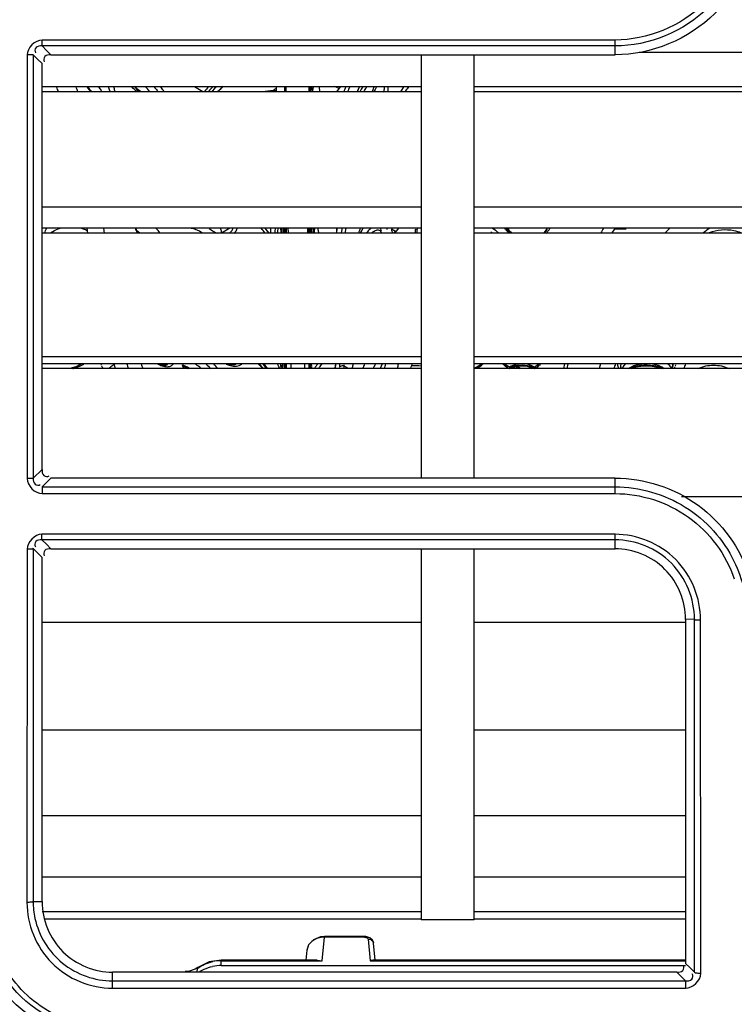
# Model space of a CAD drawing. Extents: x 306 to 595, y 343 to 499.
# Drawn here: x 470 to 473, y 463 to 468 of the extents above; entities that cross this region are included whole.
import ezdxf

# ---------------------------------------------------------------- set-up
doc = ezdxf.new("R2010")
doc.units = 0
doc.header["$MEASUREMENT"] = 0
doc.layers.get('0').update_dxf_attribs({"lineweight": 0})

msp = doc.modelspace()

# ---------------------------------------------------------------- linework, layer by layer
at = {"color": 18, "lineweight": 25, "true_color": 0x000000}
for p, q in [((470.0173, 467.6665), (470.0173, 467.6928)), ((472.5798, 467.6928), (470.0173, 467.6928)), ((472.5798, 467.627), (472.5798, 467.6928)), ((470.037, 467.6468), (470.0173, 467.6665)), ((472.5798, 467.6665), (470.0173, 467.6665)), ((470.0566, 467.627), (470.037, 467.6468)), ((475.497, 467.6376), (472.687, 467.6376)), ((469.9508, 467.626), (469.9507, 465.7328)), ((469.9979, 467.6075), (469.9783, 467.6272)), ((470.0175, 467.5878), (469.9979, 467.6075)), ((470.0566, 467.627), (472.5798, 467.627)), ((471.7126, 467.627), (471.7126, 465.7349)), ((471.9491, 465.7349), (471.9491, 467.627)), ((470.0175, 465.7741), (470.0175, 467.5878)), ((471.7126, 467.4836), (470.0175, 467.4836)), ((471.7126, 467.4613), (470.0175, 467.4613)), ((470.7359, 467.4616), (470.6989, 467.4839)), ((470.7359, 467.4613), (470.6989, 467.4836)), ((471.0647, 467.4837), (471.0636, 467.4613)), ((471.1076, 467.4836), (471.1073, 467.4613)), ((471.1094, 467.4613), (471.1094, 467.4836)), ((471.212, 467.4613), (471.212, 467.4836)), ((471.2138, 467.4613), (471.2135, 467.4836)), ((471.2228, 467.4828), (471.223, 467.4809)), ((471.2231, 467.4799), (471.2233, 467.4777)), ((471.2235, 467.4766), (471.2239, 467.474)), ((471.2567, 467.4837), (471.2578, 467.4613)), ((471.3505, 467.4836), (471.3339, 467.4613)), ((471.3453, 467.4767), (471.3418, 467.4781)), ((471.6325, 467.4836), (471.6314, 467.4807)), ((471.6433, 467.4664), (471.6412, 467.4632)), ((475.497, 467.4836), (471.9491, 467.4836)), ((475.497, 467.4613), (471.9491, 467.4613)), ((471.7126, 466.9466), (470.0175, 466.9466)), ((475.497, 466.9466), (471.9491, 466.9466)), ((471.7126, 466.852), (470.0175, 466.852)), ((470.2225, 466.8302), (470.2197, 466.852)), ((470.2963, 466.8303), (470.2935, 466.8521)), ((470.2965, 466.8302), (470.2936, 466.852)), ((470.8574, 466.852), (470.8201, 466.8302)), ((471.0396, 466.852), (471.0389, 466.8302)), ((471.0856, 466.852), (471.0861, 466.8302)), ((471.106, 466.8479), (471.106, 466.8522)), ((471.106, 466.852), (471.106, 466.8302)), ((471.106, 466.8432), (471.106, 466.8479)), ((471.1086, 466.852), (471.1087, 466.8343)), ((471.1086, 466.8478), (471.1086, 466.8509)), ((471.1094, 466.8529), (471.1094, 466.8308)), ((471.1094, 466.852), (471.1094, 466.8302)), ((471.1167, 466.8529), (471.1174, 466.831)), ((471.2047, 466.8529), (471.204, 466.8311)), ((471.212, 466.8308), (471.212, 466.8529)), ((471.212, 466.8302), (471.212, 466.852)), ((471.2128, 466.8402), (471.2129, 466.8439)), ((471.2152, 466.8302), (471.2153, 466.852)), ((471.2153, 466.85), (471.2152, 466.8492)), ((471.2152, 466.8492), (471.2152, 466.8385)), ((471.2153, 466.8523), (471.2153, 466.85)), ((471.2217, 466.8518), (471.2219, 466.8445)), ((471.2224, 466.8302), (471.2218, 466.852)), ((471.5339, 466.8434), (471.5324, 466.8494)), ((471.5595, 466.8517), (471.5591, 466.8462)), ((471.5986, 466.8373), (471.5799, 466.8482)), ((475.497, 466.852), (471.9491, 466.852)), ((472.086, 466.8517), (472.0889, 466.8477)), ((472.1018, 466.8441), (472.1066, 466.8498)), ((472.578, 466.8487), (472.6297, 466.8489)), ((472.578, 466.8487), (472.6297, 466.8488)), ((471.7126, 466.8302), (470.0175, 466.8302)), ((470.4529, 466.8305), (470.4468, 466.8355)), ((471.0283, 466.836), (471.0268, 466.8376)), ((471.0334, 466.8304), (471.03, 466.8342)), ((471.106, 466.8347), (471.106, 466.8432)), ((471.106, 466.8306), (471.106, 466.8347)), ((471.2127, 466.8302), (471.2128, 466.8402)), ((471.2152, 466.8385), (471.2152, 466.8302)), ((471.222, 466.8409), (471.2222, 466.8369)), ((471.2222, 466.8369), (471.2223, 466.8322)), ((471.5288, 466.842), (471.529, 466.8418)), ((471.5346, 466.8384), (471.5342, 466.8417)), ((471.5351, 466.83), (471.5349, 466.8356)), ((471.5933, 466.8294), (471.5979, 466.8337)), ((475.497, 466.8302), (471.9491, 466.8302)), ((472.0289, 466.8306), (472.0238, 466.8348)), ((472.1046, 466.8322), (472.1066, 466.8306)), ((472.2606, 466.8307), (472.2598, 466.8302)), ((472.2705, 466.8299), (472.274, 466.8329)), ((471.7126, 466.2775), (470.0175, 466.2775)), ((475.497, 466.2775), (471.9491, 466.2775)), ((471.7126, 466.2453), (470.0175, 466.2453)), ((470.1819, 466.2453), (470.1886, 466.2419)), ((470.1949, 466.2449), (470.1945, 466.2452)), ((470.2797, 466.2452), (470.2814, 466.2401)), ((470.5538, 466.2453), (470.5501, 466.2425)), ((470.5618, 466.24), (470.5627, 466.2431)), ((470.5659, 466.2342), (470.5707, 466.2335)), ((470.6438, 466.2455), (470.6443, 466.243)), ((470.8527, 466.2453), (470.8518, 466.2446)), ((470.8681, 466.2419), (470.8688, 466.2438)), ((470.8723, 466.2357), (470.8752, 466.2354)), ((471.0005, 466.229), (471.0037, 466.2258)), ((471.0731, 466.2401), (471.0713, 466.2436)), ((471.1036, 466.2453), (471.1037, 466.2247)), ((471.1046, 466.2447), (471.1048, 466.2374)), ((471.1067, 466.2399), (471.1066, 466.2337)), ((471.1068, 466.2453), (471.1067, 466.2399)), ((471.1077, 466.2452), (471.1077, 466.2245)), ((471.1093, 466.2453), (471.1093, 466.2247)), ((471.1094, 466.2454), (471.1094, 466.2249)), ((471.1304, 466.2454), (471.1306, 466.2251)), ((471.191, 466.2454), (471.1908, 466.2251)), ((471.212, 466.2249), (471.212, 466.2454)), ((471.2121, 466.2247), (471.2121, 466.2453)), ((471.2136, 466.2245), (471.2136, 466.2452)), ((471.2146, 466.2247), (471.2143, 466.2453)), ((471.2145, 466.242), (471.2166, 466.2382)), ((471.2166, 466.2361), (471.2167, 466.2419)), ((471.2176, 466.2344), (471.2175, 466.2283)), ((471.2177, 466.2461), (471.2176, 466.2395)), ((471.2176, 466.2362), (471.2176, 466.2344)), ((471.2231, 466.2365), (471.2229, 466.243)), ((471.2231, 466.2351), (471.2231, 466.2365)), ((471.2234, 466.2253), (471.2232, 466.2318)), ((471.3278, 466.2306), (471.3244, 466.2271)), ((471.3682, 466.2357), (471.368, 466.2417)), ((471.387, 466.2247), (471.3682, 466.2357)), ((471.6703, 466.2379), (471.6718, 466.2437)), ((475.497, 466.2453), (471.9491, 466.2453)), ((471.9621, 466.2311), (471.9491, 466.2264)), ((471.9834, 466.2451), (471.9621, 466.2311)), ((471.9835, 466.2453), (471.9834, 466.2451)), ((472.0784, 466.2451), (472.0809, 466.2425)), ((472.0822, 466.2412), (472.0833, 466.2403)), ((472.0863, 466.2451), (472.0906, 466.2383)), ((472.0972, 466.2367), (472.0893, 466.2453)), ((472.1147, 466.2265), (472.0972, 466.2367)), ((472.1177, 466.229), (472.1188, 466.2262)), ((472.135, 466.234), (472.1501, 466.2247)), ((472.2027, 466.2253), (472.1959, 466.2312)), ((472.2201, 466.2244), (472.2272, 466.2298)), ((472.2364, 466.2453), (472.227, 466.2354)), ((472.2354, 466.2341), (472.2395, 466.2372)), ((472.2361, 466.2446), (472.2357, 466.2452)), ((472.2414, 466.239), (472.2416, 466.2392)), ((472.2418, 466.2393), (472.2456, 466.2431)), ((472.3511, 466.2247), (472.355, 466.2453)), ((472.3513, 466.2247), (472.3552, 466.2453)), ((472.3661, 466.2247), (472.3699, 466.2453)), ((472.3662, 466.2247), (472.37, 466.2453)), ((472.514, 466.2453), (472.5084, 466.2247)), ((472.5145, 466.2453), (472.509, 466.2247)), ((472.6053, 466.2453), (472.6051, 466.242)), ((472.6052, 466.2376), (472.6051, 466.2403)), ((472.6051, 466.2391), (472.6051, 466.2403)), ((472.6052, 466.2376), (472.6051, 466.2391)), ((472.6052, 466.2375), (472.6052, 466.2376)), ((472.6091, 466.2247), (472.6052, 466.2375)), ((472.6144, 466.2306), (472.6125, 466.2272)), ((472.8272, 466.2326), (472.83, 466.228)), ((472.8378, 466.2408), (472.833, 466.2247)), ((472.8378, 466.2408), (472.8379, 466.2435)), ((472.8379, 466.2424), (472.8378, 466.2408)), ((472.8378, 466.2408), (472.8378, 466.2408)), ((472.8379, 466.2435), (472.8379, 466.2424)), ((472.844, 466.2246), (472.8478, 466.2313)), ((472.8493, 466.2349), (472.8519, 466.2417)), ((471.7126, 466.2247), (470.0175, 466.2247)), ((475.497, 466.2247), (471.9491, 466.2247)), ((472.1205, 466.2247), (472.1147, 466.2265)), ((472.5952, 466.2274), (472.5961, 466.2256)), ((472.6116, 466.2254), (472.6114, 466.225)), ((472.8315, 466.2247), (472.8313, 466.2253)), ((469.9782, 465.7351), (470.0175, 465.7741)), ((470.018, 465.696), (470.0571, 465.7349)), ((472.5798, 465.7349), (470.0571, 465.7349)), ((472.5798, 465.666), (472.5798, 465.7349)), ((470.018, 465.696), (470.018, 465.666)), ((470.018, 465.696), (472.5798, 465.696)), ((470.018, 465.666), (472.5798, 465.666)), ((475.497, 465.6518), (472.8773, 465.6518)), ((470.0168, 465.4595), (470.0168, 465.4842)), ((472.5798, 465.4842), (470.0168, 465.4842)), ((472.5798, 465.4195), (472.5798, 465.4842)), ((470.0367, 465.4394), (470.0168, 465.4595)), ((472.5798, 465.4595), (470.0168, 465.4595)), ((470.0564, 465.4195), (470.0367, 465.4394)), ((469.9506, 465.4174), (469.9502, 463.8388)), ((470.0175, 465.3802), (469.9781, 465.42)), ((470.0564, 465.4195), (472.5798, 465.4195)), ((471.7126, 465.4195), (471.7126, 463.7609)), ((471.9491, 463.7609), (471.9491, 465.4195)), ((470.0175, 463.8427), (470.0175, 465.3802)), ((471.7126, 465.0896), (470.0175, 465.0896)), ((472.8952, 465.0896), (471.9491, 465.0896)), ((472.9347, 465.1045), (472.8952, 465.1041)), ((472.8952, 465.1041), (472.8952, 463.5666)), ((472.9627, 463.5222), (472.9621, 465.1016)), ((471.7126, 464.6091), (470.0175, 464.6091)), ((472.8952, 464.6091), (471.9491, 464.6091)), ((471.7126, 464.2258), (470.0175, 464.2258)), ((472.8952, 464.2258), (471.9491, 464.2258)), ((471.7126, 463.9521), (470.0175, 463.9521)), ((472.8952, 463.9521), (471.9491, 463.9521)), ((469.9776, 463.8433), (470.0175, 463.8427)), ((471.7126, 463.7966), (470.0175, 463.7966)), ((471.7126, 463.7646), (470.0286, 463.7646)), ((472.8952, 463.7966), (471.9491, 463.7966)), ((472.8952, 463.7646), (471.9491, 463.7646)), ((471.9491, 463.7609), (471.7126, 463.7609)), ((471.2698, 463.5784), (471.2801, 463.6834)), ((471.2801, 463.6834), (471.2801, 463.6868)), ((471.4599, 463.6868), (471.2801, 463.6868)), ((471.4599, 463.6834), (471.2801, 463.6834)), ((471.4599, 463.6834), (471.4599, 463.6868)), ((471.4756, 463.6754), (471.4852, 463.5784)), ((471.5066, 463.5815), (471.4992, 463.6567)), ((471.2016, 463.625), (471.1974, 463.5817)), ((471.2016, 463.6249), (471.2014, 463.6203)), ((470.7117, 463.5273), (470.7128, 463.5443)), ((470.7145, 463.548), (470.7128, 463.5443)), ((470.8185, 463.5568), (470.8185, 463.5817)), ((471.2472, 463.5817), (470.8185, 463.5817)), ((470.8185, 463.5784), (471.2698, 463.5784)), ((470.8185, 463.5568), (472.8952, 463.5568)), ((471.2472, 463.5817), (471.2698, 463.5784)), ((471.4852, 463.5784), (472.8952, 463.5784)), ((472.8952, 463.5817), (471.4965, 463.5817)), ((472.8952, 463.5666), (472.9152, 463.547)), ((472.9152, 463.547), (472.9352, 463.5273)), ((470.3329, 463.4553), (470.3329, 463.5273)), ((472.8552, 463.5273), (470.3329, 463.5273)), ((472.8552, 463.5273), (472.8749, 463.5079)), ((472.8749, 463.5079), (472.8947, 463.4885)), ((470.3329, 463.4885), (472.8947, 463.4885)), ((472.8947, 463.4885), (472.8947, 463.4553)), ((470.3329, 463.4553), (472.8947, 463.4553))]:
    msp.add_line(p, q, dxfattribs=at)
for points in [[(470.241, 467.4613), (470.228, 467.4739), (470.2205, 467.4836)], [(470.4516, 467.4613), (470.4379, 467.4778), (470.4342, 467.4836)], [(471.2243, 467.4733), (471.2243, 467.4732), (471.2241, 467.4741), (471.2236, 467.4767), (471.2231, 467.4808), (471.2228, 467.4836)], [(471.2241, 467.4728), (471.2269, 467.4663), (471.2298, 467.4744)], [(471.2298, 467.4744), (471.2302, 467.4762), (471.2311, 467.4828)], [(471.436, 467.4836), (471.4356, 467.4824), (471.4266, 467.4613)], [(471.6337, 467.4836), (471.6262, 467.4707), (471.6191, 467.4613)], [(470.447, 466.8302), (470.4395, 466.8454), (470.4376, 466.852)], [(471.0329, 466.8302), (471.0264, 466.8376), (471.0154, 466.852)], [(471.0987, 466.852), (471.0985, 466.8437), (471.0981, 466.834), (471.0979, 466.8302)], [(471.2129, 466.8439), (471.2129, 466.8467), (471.2129, 466.8478), (471.213, 466.8486), (471.213, 466.8493), (471.213, 466.8496), (471.213, 466.8496)], [(471.2345, 466.8302), (471.2346, 466.8368), (471.2354, 466.852)], [(471.3343, 466.852), (471.3338, 466.8373), (471.3325, 466.8302)], [(471.4516, 466.852), (471.4442, 466.8379), (471.4392, 466.8302)], [(471.6113, 466.852), (471.6006, 466.8391), (471.5917, 466.8312), (471.59, 466.8301)], [(472.1178, 466.8302), (472.1058, 466.8395), (472.0966, 466.852)], [(472.2743, 466.852), (472.2719, 466.844), (472.2606, 466.8307)], [(470.4453, 466.8337), (470.4482, 466.8318), (470.45, 466.8302)], [(471.529, 466.8418), (471.5294, 466.8414), (471.5319, 466.8342), (471.5322, 466.8302)], [(470.1958, 466.2453), (470.1687, 466.2323), (470.142, 466.2247)], [(470.5777, 466.2419), (470.5667, 466.2395), (470.5514, 466.242), (470.5433, 466.2453)], [(470.6534, 466.2247), (470.6496, 466.2374), (470.6488, 466.2453)], [(470.6503, 466.2349), (470.6624, 466.2297), (470.67, 466.2247)], [(470.8875, 466.2452), (470.8726, 466.2416), (470.8531, 466.2441), (470.85, 466.2453)], [(471.0084, 466.2247), (471.0064, 466.2263), (470.9886, 466.2453)], [(471.0049, 466.2453), (471.0081, 466.2416), (471.0196, 466.2247)], [(471.0938, 466.24), (471.0902, 466.2381), (471.0848, 466.2293)], [(471.0941, 466.2453), (471.0937, 466.2372), (471.0933, 466.2295), (471.093, 466.2247)], [(471.1049, 466.2338), (471.105, 466.2309), (471.1053, 466.2243)], [(471.1066, 466.2337), (471.1064, 466.229), (471.1064, 466.2271), (471.1063, 466.2256), (471.1062, 466.2247)], [(471.3293, 466.2453), (471.3286, 466.2348), (471.3267, 466.2247)], [(471.5372, 466.2453), (471.5363, 466.2423), (471.5294, 466.2247)], [(472.1136, 466.2272), (472.1144, 466.2277), (472.137, 466.2347), (472.1621, 466.2373), (472.1871, 466.2353), (472.2096, 466.2289), (472.2126, 466.2273)], [(472.227, 466.2354), (472.2097, 466.2256), (472.2065, 466.2247)], [(472.6537, 466.2247), (472.6732, 466.232), (472.7049, 466.2373), (472.7378, 466.237), (472.7695, 466.231), (472.7853, 466.2247)], [(471.0099, 466.2247), (471.0075, 466.2255), (471.0074, 466.2256)], [(471.2801, 463.6868), (471.2628, 463.6851), (471.2309, 463.6721), (471.2093, 463.6488), (471.2016, 463.6249)], [(471.4991, 463.6579), (471.4948, 463.6699), (471.4826, 463.6812), (471.4654, 463.6865), (471.4599, 463.6868)], [(470.7145, 463.548), (470.7017, 463.5401), (470.672, 463.531), (470.6577, 463.53)], [(470.8185, 463.5817), (470.7641, 463.5733), (470.7145, 463.548)]]:
    msp.add_lwpolyline(points, dxfattribs=at)
for points, knots in [([(473.1714, 468.2579), (473.1713, 468.107), (473.1082, 467.9498), (472.998, 467.8397), (472.8879, 467.7296), (472.7307, 467.6665), (472.5798, 467.6665)], [0, 0, 0, 0, 1, 1, 1, 2, 2, 2, 2]), ([(473.2106, 468.2578), (473.2106, 468.0969), (473.1433, 467.9293), (473.0259, 467.8119), (472.9084, 467.6944), (472.7408, 467.627), (472.5798, 467.627)], [0, 0, 0, 0, 1, 1, 1, 2, 2, 2, 2]), ([(473.1439, 468.257), (473.1439, 468.113), (473.0837, 467.9631), (472.9787, 467.858), (472.8736, 467.753), (472.7237, 467.6928), (472.5798, 467.6928)], [0, 0, 0, 0, 1, 1, 1, 2, 2, 2, 2]), ([(470.0173, 467.6665), (470.008, 467.6666), (469.9967, 467.6662), (469.9905, 467.6589), (469.9854, 467.6527), (469.9838, 467.6417), (469.9888, 467.6357)], [0, 0, 0, 0, 1, 1, 1, 2, 2, 2, 2]), ([(469.9783, 467.6272), (469.9755, 467.6257), (469.9721, 467.6262), (469.9688, 467.6264), (469.9626, 467.6267), (469.9568, 467.626), (469.9508, 467.626)], [0, 0, 0, 0, 1, 1, 1, 2, 2, 2, 2]), ([(470.0566, 467.627), (470.0473, 467.627), (470.036, 467.6266), (470.0298, 467.6192), (470.0245, 467.613), (470.0227, 467.6019), (470.0276, 467.5957)], [0, 0, 0, 0, 1, 1, 1, 2, 2, 2, 2]), ([(470.2847, 467.4611), (470.2839, 467.463), (470.2831, 467.4649), (470.2822, 467.4667), (470.2793, 467.4726), (470.2759, 467.4783), (470.2721, 467.4837)], [0, 0, 0, 0, 1, 1, 1, 2, 2, 2, 2]), ([(470.3218, 467.461), (470.3216, 467.4628), (470.3212, 467.4646), (470.3208, 467.4664), (470.3194, 467.4723), (470.3172, 467.4781), (470.3146, 467.4836)], [0, 0, 0, 0, 1, 1, 1, 2, 2, 2, 2]), ([(470.343, 467.461), (470.3429, 467.4628), (470.3427, 467.4646), (470.3425, 467.4663), (470.3417, 467.4722), (470.3402, 467.4779), (470.3383, 467.4835)], [0, 0, 0, 0, 1, 1, 1, 2, 2, 2, 2]), ([(470.4324, 467.4837), (470.4337, 467.4818), (470.4351, 467.4799), (470.4365, 467.4781), (470.4409, 467.4723), (470.4456, 467.4667), (470.4504, 467.4613)], [0, 0, 0, 0, 1, 1, 1, 2, 2, 2, 2]), ([(470.5187, 467.4838), (470.5235, 467.4784), (470.528, 467.4728), (470.5323, 467.4669), (470.5336, 467.465), (470.5349, 467.4631), (470.5362, 467.4612)], [0, 0, 0, 0, 1, 1, 1, 2, 2, 2, 2]), ([(470.563, 467.4612), (470.562, 467.463), (470.561, 467.4649), (470.5599, 467.4667), (470.5566, 467.4726), (470.5529, 467.4782), (470.549, 467.4837)], [0, 0, 0, 0, 1, 1, 1, 2, 2, 2, 2]), ([(471.4562, 467.4614), (471.4573, 467.4634), (471.4584, 467.4654), (471.4596, 467.4673), (471.4628, 467.4729), (471.4662, 467.4784), (471.4699, 467.4837)], [0, 0, 0, 0, 1, 1, 1, 2, 2, 2, 2]), ([(471.494, 467.4614), (471.4948, 467.4634), (471.4957, 467.4653), (471.4965, 467.4673), (471.4988, 467.4728), (471.5009, 467.4784), (471.5029, 467.484)], [0, 0, 0, 0, 1, 1, 1, 2, 2, 2, 2]), ([(471.5476, 467.4833), (471.5473, 467.4813), (471.5471, 467.4794), (471.5469, 467.4774), (471.5464, 467.4718), (471.5463, 467.4662), (471.5465, 467.4606)], [0, 0, 0, 0, 1, 1, 1, 2, 2, 2, 2]), ([(471.5661, 467.461), (471.5659, 467.4627), (471.5657, 467.4644), (471.5655, 467.4662), (471.565, 467.4719), (471.565, 467.4776), (471.5654, 467.4833)], [0, 0, 0, 0, 1, 1, 1, 2, 2, 2, 2]), ([(470.0558, 466.8306), (470.0588, 466.833), (470.0618, 466.8351), (470.065, 466.8372), (470.0755, 466.8438), (470.0871, 466.8487), (470.099, 466.8521)], [0, 0, 0, 0, 1, 1, 1, 2, 2, 2, 2]), ([(470.1938, 466.8521), (470.1962, 466.8513), (470.1987, 466.8506), (470.2011, 466.8498), (470.208, 466.8474), (470.2147, 466.8445), (470.2211, 466.841)], [0, 0, 0, 0, 1, 1, 1, 2, 2, 2, 2]), ([(470.4337, 466.852), (470.4344, 466.8502), (470.4351, 466.8485), (470.4358, 466.8467), (470.4381, 466.841), (470.4409, 466.8355), (470.4439, 466.8302)], [0, 0, 0, 0, 1, 1, 1, 2, 2, 2, 2]), ([(470.7346, 466.8303), (470.7293, 466.8336), (470.7238, 466.8367), (470.718, 466.8396), (470.7037, 466.8467), (470.688, 466.8521), (470.6721, 466.8522)], [0, 0, 0, 0, 1, 1, 1, 2, 2, 2, 2]), ([(470.7645, 466.8514), (470.7674, 466.8493), (470.7703, 466.8471), (470.7732, 466.8451), (470.7817, 466.8393), (470.7906, 466.834), (470.7999, 466.8297)], [0, 0, 0, 0, 1, 1, 1, 2, 2, 2, 2]), ([(470.8201, 466.8302), (470.8201, 466.8319), (470.82, 466.8336), (470.8198, 466.8353), (470.8193, 466.8409), (470.8181, 466.8465), (470.8165, 466.852)], [0, 0, 0, 0, 1, 1, 1, 2, 2, 2, 2]), ([(470.8701, 466.8516), (470.8695, 466.8493), (470.8687, 466.8471), (470.8678, 466.845), (470.8651, 466.8391), (470.8607, 466.8337), (470.8554, 466.8301)], [0, 0, 0, 0, 1, 1, 1, 2, 2, 2, 2]), ([(470.8772, 466.8296), (470.8818, 466.8339), (470.8855, 466.8393), (470.8879, 466.8451), (470.8888, 466.8472), (470.8895, 466.8493), (470.8901, 466.8514)], [0, 0, 0, 0, 1, 1, 1, 2, 2, 2, 2]), ([(471.2353, 466.8523), (471.2352, 466.8506), (471.2351, 466.8489), (471.235, 466.8473), (471.2347, 466.8416), (471.2345, 466.8359), (471.2343, 466.8302)], [0, 0, 0, 0, 1, 1, 1, 2, 2, 2, 2]), ([(471.2549, 466.8306), (471.2547, 466.8326), (471.2544, 466.8347), (471.2541, 466.8367), (471.2533, 466.8422), (471.2524, 466.8476), (471.2514, 466.8531)], [0, 0, 0, 0, 1, 1, 1, 2, 2, 2, 2]), ([(471.3348, 466.8306), (471.3351, 466.8325), (471.3354, 466.8344), (471.3357, 466.8363), (471.3364, 466.8417), (471.3369, 466.8471), (471.3371, 466.8526)], [0, 0, 0, 0, 1, 1, 1, 2, 2, 2, 2]), ([(471.3595, 466.852), (471.3581, 466.8465), (471.3568, 466.8409), (471.3557, 466.8353), (471.3554, 466.8336), (471.3551, 466.8318), (471.3548, 466.83)], [0, 0, 0, 0, 1, 1, 1, 2, 2, 2, 2]), ([(471.3735, 466.83), (471.3737, 466.8318), (471.3739, 466.8336), (471.3741, 466.8353), (471.3749, 466.8409), (471.376, 466.8465), (471.3773, 466.852)], [0, 0, 0, 0, 1, 1, 1, 2, 2, 2, 2]), ([(471.4902, 466.8527), (471.4884, 466.8513), (471.4866, 466.8498), (471.4849, 466.8483), (471.4789, 466.843), (471.4734, 466.8371), (471.4683, 466.831)], [0, 0, 0, 0, 1, 1, 1, 2, 2, 2, 2]), ([(471.4906, 466.8306), (471.4942, 466.8337), (471.4979, 466.8365), (471.5019, 466.839), (471.5051, 466.8411), (471.5084, 466.8429), (471.5122, 466.8439), (471.5177, 466.8454), (471.5243, 466.8453), (471.5288, 466.842)], [0, 0, 0, 0, 1, 1, 1, 2, 2, 2, 3, 3, 3, 3]), ([(471.5799, 466.8482), (471.5801, 466.8462), (471.5803, 466.8442), (471.5807, 466.8422), (471.5816, 466.8376), (471.5833, 466.8329), (471.5866, 466.8297)], [0, 0, 0, 0, 1, 1, 1, 2, 2, 2, 2]), ([(471.6, 466.8361), (471.6011, 466.8372), (471.6021, 466.8384), (471.6031, 466.8396), (471.6065, 466.8435), (471.6096, 466.8475), (471.6125, 466.8517)], [0, 0, 0, 0, 1, 1, 1, 2, 2, 2, 2]), ([(472.0322, 466.8523), (472.0347, 466.8507), (472.0371, 466.849), (472.0395, 466.8473), (472.046, 466.8423), (472.0521, 466.8366), (472.0573, 466.8302)], [0, 0, 0, 0, 1, 1, 1, 2, 2, 2, 2]), ([(472.1103, 466.8299), (472.1086, 466.8315), (472.107, 466.8333), (472.1055, 466.8351), (472.1011, 466.8401), (472.0974, 466.8458), (472.0946, 466.8519)], [0, 0, 0, 0, 1, 1, 1, 2, 2, 2, 2]), ([(472.2754, 466.8519), (472.2741, 466.846), (472.2717, 466.8403), (472.2684, 466.8352), (472.2672, 466.8334), (472.266, 466.8317), (472.2646, 466.83)], [0, 0, 0, 0, 1, 1, 1, 2, 2, 2, 2]), ([(472.2756, 466.8345), (472.277, 466.8358), (472.2783, 466.8372), (472.2795, 466.8386), (472.283, 466.8426), (472.2859, 466.8471), (472.2882, 466.8519)], [0, 0, 0, 0, 1, 1, 1, 2, 2, 2, 2]), ([(473.1447, 466.8305), (473.1337, 466.835), (473.1222, 466.8383), (473.1104, 466.8405), (473.0741, 466.8473), (473.0349, 466.8444), (473.0009, 466.8306)], [0, 0, 0, 0, 1, 1, 1, 2, 2, 2, 2]), ([(470.1556, 466.2244), (470.16, 466.2256), (470.1643, 466.227), (470.1686, 466.2285), (470.1808, 466.2327), (470.1927, 466.2381), (470.2037, 466.2448)], [0, 0, 0, 0, 1, 1, 1, 2, 2, 2, 2]), ([(470.3399, 466.243), (470.3377, 466.2417), (470.3355, 466.2403), (470.3333, 466.2389), (470.3272, 466.2348), (470.3215, 466.2301), (470.3165, 466.2248)], [0, 0, 0, 0, 1, 1, 1, 2, 2, 2, 2]), ([(470.5357, 466.2449), (470.5383, 466.2436), (470.5409, 466.2423), (470.5436, 466.2412), (470.5508, 466.2381), (470.5582, 466.2356), (470.5659, 466.2342)], [0, 0, 0, 0, 1, 1, 1, 2, 2, 2, 2]), ([(470.5777, 466.2419), (470.5752, 466.2405), (470.5725, 466.2396), (470.5697, 466.239), (470.5586, 466.2368), (470.5468, 466.2402), (470.5364, 466.2445)], [0, 0, 0, 0, 1, 1, 1, 2, 2, 2, 2]), ([(470.5732, 466.2333), (470.5793, 466.2329), (470.5856, 466.2333), (470.5914, 466.2356), (470.5963, 466.2375), (470.6009, 466.2408), (470.604, 466.245)], [0, 0, 0, 0, 1, 1, 1, 2, 2, 2, 2]), ([(470.6768, 466.2254), (470.6745, 466.2268), (470.6721, 466.2282), (470.6697, 466.2296), (470.6632, 466.2332), (470.6564, 466.2365), (470.6494, 466.239)], [0, 0, 0, 0, 1, 1, 1, 2, 2, 2, 2]), ([(470.7296, 466.2252), (470.7272, 466.2272), (470.7248, 466.2291), (470.7224, 466.231), (470.7154, 466.2364), (470.7081, 466.2413), (470.7004, 466.2456)], [0, 0, 0, 0, 1, 1, 1, 2, 2, 2, 2]), ([(470.8409, 466.2446), (470.8436, 466.2434), (470.8463, 466.2423), (470.8491, 466.2414), (470.8566, 466.2387), (470.8644, 466.2367), (470.8723, 466.2357)], [0, 0, 0, 0, 1, 1, 1, 2, 2, 2, 2]), ([(470.8874, 466.2452), (470.8846, 466.2436), (470.8816, 466.2425), (470.8785, 466.2417), (470.8669, 466.2388), (470.8543, 466.241), (470.8429, 466.2446)], [0, 0, 0, 0, 1, 1, 1, 2, 2, 2, 2]), ([(470.8766, 466.2353), (470.88, 466.2351), (470.8833, 466.2351), (470.8867, 466.2354), (470.8953, 466.2362), (470.9042, 466.2392), (470.9107, 466.2448)], [0, 0, 0, 0, 1, 1, 1, 2, 2, 2, 2]), ([(471.093, 466.2245), (471.0931, 466.2261), (471.0932, 466.2276), (471.0933, 466.2292), (471.0936, 466.2345), (471.0939, 466.2399), (471.0941, 466.2452)], [0, 0, 0, 0, 1, 1, 1, 2, 2, 2, 2]), ([(471.2143, 466.2446), (471.2143, 466.2426), (471.2143, 466.2407), (471.2143, 466.2387), (471.2144, 466.2337), (471.2145, 466.2288), (471.2146, 466.2238)], [0, 0, 0, 0, 1, 1, 1, 2, 2, 2, 2]), ([(471.2542, 466.2252), (471.2555, 466.2271), (471.2567, 466.229), (471.258, 466.2308), (471.2617, 466.236), (471.2655, 466.2411), (471.2696, 466.2459)], [0, 0, 0, 0, 1, 1, 1, 2, 2, 2, 2]), ([(471.3286, 466.2251), (471.3289, 466.2269), (471.3292, 466.2287), (471.3295, 466.2306), (471.3304, 466.2356), (471.331, 466.2407), (471.3315, 466.2459)], [0, 0, 0, 0, 1, 1, 1, 2, 2, 2, 2]), ([(471.3682, 466.2357), (471.3629, 466.2377), (471.3562, 466.2373), (471.3513, 466.2342), (471.3498, 466.2334), (471.3486, 466.2322), (471.3475, 466.2309)], [0, 0, 0, 0, 1, 1, 1, 2, 2, 2, 2]), ([(471.4056, 466.225), (471.4058, 466.2266), (471.406, 466.2282), (471.4062, 466.2297), (471.4068, 466.2348), (471.4077, 466.2399), (471.4088, 466.2449)], [0, 0, 0, 0, 1, 1, 1, 2, 2, 2, 2]), ([(471.9881, 466.2451), (471.9865, 466.2433), (471.9849, 466.2415), (471.9832, 466.2398), (471.9777, 466.2344), (471.9714, 466.2297), (471.9648, 466.2258)], [0, 0, 0, 0, 1, 1, 1, 2, 2, 2, 2]), ([(472.0838, 466.2398), (472.0855, 466.2382), (472.0873, 466.2368), (472.0891, 466.2354), (472.095, 466.2309), (472.1016, 466.2273), (472.1084, 466.2243)], [0, 0, 0, 0, 1, 1, 1, 2, 2, 2, 2]), ([(472.1529, 466.2455), (472.1487, 466.2451), (472.1445, 466.2445), (472.1404, 466.2437), (472.1287, 466.2413), (472.1173, 466.2372), (472.1073, 466.2308)], [0, 0, 0, 0, 1, 1, 1, 2, 2, 2, 2]), ([(472.1088, 466.23), (472.1172, 466.2336), (472.1259, 466.2362), (472.1349, 466.238), (472.1624, 466.2434), (472.1923, 466.2413), (472.2178, 466.2303)], [0, 0, 0, 0, 1, 1, 1, 2, 2, 2, 2]), ([(472.219, 466.2309), (472.2153, 466.2333), (472.2115, 466.2354), (472.2075, 466.2371), (472.1943, 466.243), (472.1797, 466.2458), (472.1653, 466.2459)], [0, 0, 0, 0, 1, 1, 1, 2, 2, 2, 2]), ([(472.7045, 466.2458), (472.6986, 466.2453), (472.6926, 466.2445), (472.6867, 466.2433), (472.6704, 466.2401), (472.6542, 466.2343), (472.6402, 466.2253)], [0, 0, 0, 0, 1, 1, 1, 2, 2, 2, 2]), ([(472.6409, 466.2248), (472.6526, 466.2303), (472.6649, 466.2343), (472.6776, 466.237), (472.7173, 466.2455), (472.7609, 466.2419), (472.7974, 466.2252)], [0, 0, 0, 0, 1, 1, 1, 2, 2, 2, 2]), ([(472.8004, 466.2248), (472.7957, 466.2278), (472.7908, 466.2304), (472.7858, 466.2327), (472.7694, 466.2402), (472.7514, 466.2445), (472.7334, 466.2459)], [0, 0, 0, 0, 1, 1, 1, 2, 2, 2, 2]), ([(472.9513, 466.2252), (472.9725, 466.2353), (472.9965, 466.2397), (473.0204, 466.2397), (473.0443, 466.2397), (473.0682, 466.2353), (473.0895, 466.2251)], [0, 0, 0, 0, 1, 1, 1, 2, 2, 2, 2]), ([(470.0175, 465.7741), (470.0175, 465.7648), (470.018, 465.7535), (470.0254, 465.7472), (470.0317, 465.7418), (470.0429, 465.7401), (470.0491, 465.745)], [0, 0, 0, 0, 1, 1, 1, 2, 2, 2, 2]), ([(469.9782, 465.7351), (469.9759, 465.7328), (469.9721, 465.7333), (469.9687, 465.7335), (469.9621, 465.7338), (469.9567, 465.7328), (469.9507, 465.7328)], [0, 0, 0, 0, 1, 1, 1, 2, 2, 2, 2]), ([(469.9782, 465.7351), (469.9782, 465.7257), (469.9787, 465.7144), (469.9862, 465.7082), (469.9924, 465.7029), (470.0036, 465.7013), (470.0098, 465.7062)], [0, 0, 0, 0, 1, 1, 1, 2, 2, 2, 2]), ([(472.5798, 465.7349), (472.7099, 465.7349), (472.8434, 465.6924), (472.9509, 465.6142), (473.0581, 465.5361), (473.1395, 465.4226), (473.1797, 465.2992)], [0, 0, 0, 0, 1, 1, 1, 2, 2, 2, 2]), ([(472.5798, 465.696), (472.6887, 465.696), (472.7998, 465.6647), (472.8937, 465.6059), (472.9874, 465.5472), (473.0639, 465.4613), (473.1114, 465.3637)], [0, 0, 0, 0, 1, 1, 1, 2, 2, 2, 2]), ([(472.5798, 465.666), (472.6946, 465.666), (472.8123, 465.629), (472.9077, 465.5608), (473.0028, 465.4928), (473.0756, 465.3938), (473.1128, 465.2857)], [0, 0, 0, 0, 1, 1, 1, 2, 2, 2, 2]), ([(472.9621, 465.1016), (472.9621, 465.199), (472.9216, 465.3004), (472.8507, 465.3716), (472.7794, 465.4431), (472.6776, 465.4842), (472.5798, 465.4842)], [0, 0, 0, 0, 1, 1, 1, 2, 2, 2, 2]), ([(470.0168, 465.4595), (470.0075, 465.4595), (469.9962, 465.4591), (469.99, 465.4516), (469.985, 465.4454), (469.9835, 465.4344), (469.9885, 465.4286)], [0, 0, 0, 0, 1, 1, 1, 2, 2, 2, 2]), ([(472.9347, 465.1045), (472.9347, 465.1949), (472.8971, 465.289), (472.8313, 465.355), (472.7652, 465.4214), (472.6706, 465.4595), (472.5798, 465.4595)], [0, 0, 0, 0, 1, 1, 1, 2, 2, 2, 2]), ([(469.9781, 465.42), (469.976, 465.4175), (469.9721, 465.4181), (469.9686, 465.4182), (469.962, 465.4185), (469.9566, 465.4174), (469.9506, 465.4174)], [0, 0, 0, 0, 1, 1, 1, 2, 2, 2, 2]), ([(470.0564, 465.4195), (470.0471, 465.4195), (470.0359, 465.419), (470.0297, 465.4116), (470.0245, 465.4054), (470.0228, 465.3944), (470.0277, 465.3883)], [0, 0, 0, 0, 1, 1, 1, 2, 2, 2, 2]), ([(472.8952, 465.1041), (472.8952, 465.1847), (472.8614, 465.2686), (472.8026, 465.3274), (472.7439, 465.386), (472.6602, 465.4195), (472.5798, 465.4195)], [0, 0, 0, 0, 1, 1, 1, 2, 2, 2, 2]), ([(472.9347, 465.1045), (472.9366, 465.102), (472.9406, 465.1024), (472.9442, 465.1026), (472.9508, 465.1028), (472.9561, 465.1016), (472.9621, 465.1016)], [0, 0, 0, 0, 1, 1, 1, 2, 2, 2, 2]), ([(470.3329, 463.2536), (470.1863, 463.2536), (470.034, 463.3128), (469.9247, 463.4171), (469.8166, 463.5202), (469.7507, 463.6675), (469.7429, 463.8123)], [0, 0, 0, 0, 1, 1, 1, 2, 2, 2, 2]), ([(469.9502, 463.8388), (469.9501, 463.7415), (469.9904, 463.6402), (470.061, 463.5689), (470.1323, 463.4968), (470.2347, 463.4553), (470.3329, 463.4553)], [0, 0, 0, 0, 1, 1, 1, 2, 2, 2, 2]), ([(469.9776, 463.8433), (469.9762, 463.8403), (469.9719, 463.8404), (469.9681, 463.8402), (469.9614, 463.8399), (469.9562, 463.8388), (469.9502, 463.8388)], [0, 0, 0, 0, 1, 1, 1, 2, 2, 2, 2]), ([(470.0175, 463.8427), (470.0175, 463.7618), (470.0516, 463.6775), (470.1109, 463.6187), (470.1695, 463.5605), (470.2528, 463.5273), (470.3329, 463.5273)], [0, 0, 0, 0, 1, 1, 1, 2, 2, 2, 2]), ([(469.9858, 463.7679), (470.0025, 463.6914), (470.0467, 463.6184), (470.109, 463.5679), (470.1721, 463.5167), (470.2537, 463.4885), (470.3329, 463.4885)], [0, 0, 0, 0, 1, 1, 1, 2, 2, 2, 2]), ([(470.209, 463.2242), (470.089, 463.2482), (469.9736, 463.3095), (469.8856, 463.3979), (469.7985, 463.4855), (469.7383, 463.5998), (469.7145, 463.7186)], [0, 0, 0, 0, 1, 1, 1, 2, 2, 2, 2]), ([(470.2328, 463.284), (470.1355, 463.3015), (470.0411, 463.3462), (469.965, 463.4119), (469.8896, 463.4769), (469.8321, 463.5627), (469.8002, 463.6553)], [0, 0, 0, 0, 1, 1, 1, 2, 2, 2, 2]), ([(472.8552, 463.5273), (472.8647, 463.5273), (472.8762, 463.5276), (472.8826, 463.5352), (472.8879, 463.5414), (472.8898, 463.5525), (472.8849, 463.5586)], [0, 0, 0, 0, 1, 1, 1, 2, 2, 2, 2]), ([(472.8947, 463.4885), (472.9042, 463.4884), (472.9159, 463.4885), (472.9222, 463.4959), (472.9275, 463.502), (472.9292, 463.5131), (472.9243, 463.5192)], [0, 0, 0, 0, 1, 1, 1, 2, 2, 2, 2]), ([(472.9352, 463.5273), (472.9366, 463.5242), (472.9409, 463.5241), (472.9447, 463.5238), (472.9515, 463.5233), (472.9567, 463.5222), (472.9627, 463.5222)], [0, 0, 0, 0, 1, 1, 1, 2, 2, 2, 2])]:
    msp.add_open_spline(points, degree=3, knots=knots, dxfattribs=at)
for points in [[(470.0173, 467.6928), (469.9859, 467.6928), (469.9508, 467.6574), (469.9508, 467.626)], [(469.9783, 467.6272), (469.9783, 466.9965), (469.9782, 466.3658), (469.9782, 465.7351)], [(470.0909, 467.4613), (470.0883, 467.4686), (470.0856, 467.4759), (470.0828, 467.4832)], [(470.1777, 467.4612), (470.1753, 467.4686), (470.1729, 467.476), (470.1704, 467.4834)], [(470.2172, 467.4835), (470.2234, 467.4755), (470.2302, 467.468), (470.2375, 467.461)], [(470.2343, 467.4681), (470.23, 467.4735), (470.2255, 467.4788), (470.2208, 467.4838)], [(470.4413, 467.4614), (470.4337, 467.4689), (470.4261, 467.4763), (470.4184, 467.4837)], [(470.4362, 467.4809), (470.4439, 467.4751), (470.4512, 467.4686), (470.4579, 467.4616)], [(470.4546, 467.4616), (470.4503, 467.4661), (470.4458, 467.4704), (470.4412, 467.4745)], [(470.4993, 467.4613), (470.4933, 467.4694), (470.4867, 467.4769), (470.4794, 467.4839)], [(470.7621, 467.4842), (470.7559, 467.4774), (470.7498, 467.4705), (470.744, 467.4633)], [(470.7807, 467.4843), (470.7743, 467.4775), (470.7682, 467.4704), (470.7623, 467.4631)], [(470.7962, 467.4847), (470.789, 467.4773), (470.7822, 467.4696), (470.7756, 467.4617)], [(470.7958, 467.4843), (470.7888, 467.4771), (470.7821, 467.4696), (470.7757, 467.4618)], [(470.7955, 467.484), (470.7887, 467.4769), (470.7821, 467.4696), (470.7759, 467.462)], [(470.796, 467.4845), (470.789, 467.4773), (470.7823, 467.4698), (470.776, 467.4621)], [(470.8266, 467.4847), (470.8184, 467.4772), (470.8105, 467.4694), (470.803, 467.4613)], [(470.8266, 467.4847), (470.8186, 467.4774), (470.8108, 467.4697), (470.8034, 467.4617)], [(470.8241, 467.4824), (470.8171, 467.4759), (470.8103, 467.4692), (470.8038, 467.4622)], [(471.0638, 467.4666), (471.0476, 467.4669), (471.0313, 467.4654), (471.0154, 467.4623)], [(471.0638, 467.4764), (471.0573, 467.4721), (471.0512, 467.4672), (471.0455, 467.462)], [(471.1014, 467.4835), (471.1013, 467.4761), (471.1013, 467.4686), (471.1013, 467.4612)], [(471.1073, 467.4609), (471.1074, 467.4684), (471.1075, 467.476), (471.1076, 467.4836)], [(471.2196, 467.4611), (471.2195, 467.4686), (471.2194, 467.4761), (471.2193, 467.4836)], [(471.3401, 467.4788), (471.3347, 467.481), (471.3292, 467.4829), (471.3236, 467.4846)], [(471.3505, 467.4836), (471.3449, 467.4763), (471.3393, 467.4689), (471.3339, 467.4613)], [(471.3758, 467.4838), (471.3723, 467.4764), (471.3691, 467.4688), (471.3662, 467.4612)], [(471.3932, 467.4837), (471.3896, 467.4764), (471.3865, 467.4689), (471.3838, 467.4613)], [(471.4274, 467.4612), (471.4309, 467.4686), (471.434, 467.4761), (471.4369, 467.4838)], [(471.4511, 467.4837), (471.4466, 467.4765), (471.4424, 467.469), (471.4384, 467.4615)], [(471.5129, 467.4837), (471.5089, 467.4762), (471.5048, 467.4688), (471.5008, 467.4614)], [(471.621, 467.461), (471.6261, 467.4682), (471.6309, 467.4757), (471.6353, 467.4834)], [(471.656, 467.484), (471.6515, 467.4784), (471.6472, 467.4724), (471.6433, 467.4664)], [(470.0303, 466.8303), (470.0314, 466.838), (470.0344, 466.8457), (470.0386, 466.8523)], [(470.5457, 466.8303), (470.5396, 466.8381), (470.5328, 466.8455), (470.5256, 466.8523)], [(471.0144, 466.8303), (471.0085, 466.8376), (471.0026, 466.8448), (470.9967, 466.8521)], [(471.0141, 466.8521), (471.0197, 466.8445), (471.0257, 466.8372), (471.0318, 466.8301)], [(471.0608, 466.8526), (471.0595, 466.8453), (471.0583, 466.8379), (471.0572, 466.8305)], [(471.0733, 466.8528), (471.0717, 466.8455), (471.0702, 466.8381), (471.0688, 466.8306)], [(471.0862, 466.8305), (471.0861, 466.8377), (471.086, 466.8449), (471.0857, 466.852)], [(471.0892, 466.8516), (471.0894, 466.8443), (471.0896, 466.8369), (471.0899, 466.8295)], [(471.0979, 466.8302), (471.0983, 466.8374), (471.0986, 466.8447), (471.0988, 466.852)], [(471.1008, 466.8526), (471.1006, 466.8452), (471.1004, 466.8378), (471.1002, 466.8304)], [(471.1077, 466.8523), (471.1075, 466.8451), (471.1074, 466.838), (471.1072, 466.8308)], [(471.1087, 466.8344), (471.1086, 466.8389), (471.1086, 466.8434), (471.1086, 466.8478)], [(471.2311, 466.8298), (471.2312, 466.8372), (471.2313, 466.8446), (471.2313, 466.852)], [(471.4406, 466.852), (471.4376, 466.8448), (471.435, 466.8375), (471.4326, 466.8301)], [(471.4406, 466.8298), (471.445, 466.837), (471.4492, 466.8443), (471.453, 466.8518)], [(471.6859, 466.8306), (471.6868, 466.8368), (471.6877, 466.8431), (471.6886, 466.8493)], [(471.6945, 466.8305), (471.695, 466.8371), (471.6954, 466.8438), (471.6958, 466.8505)], [(472.0904, 466.8458), (472.0946, 466.8408), (472.0994, 466.8362), (472.1046, 466.8322)], [(472.5283, 466.8525), (472.5242, 466.8453), (472.5202, 466.8381), (472.5164, 466.8309)], [(472.5799, 466.8522), (472.5746, 466.845), (472.5694, 466.8377), (472.5643, 466.8304)], [(472.8258, 466.8529), (472.8179, 466.8455), (472.8101, 466.838), (472.8025, 466.8303)], [(473.0028, 466.8526), (472.9933, 466.8454), (472.9839, 466.8381), (472.9747, 466.8306)], [(470.4418, 466.8411), (470.4469, 466.8379), (470.4517, 466.8343), (470.4563, 466.8306)], [(470.2826, 466.2376), (470.2848, 466.2329), (470.2878, 466.2285), (470.2912, 466.2244)], [(470.3384, 466.2458), (470.3405, 466.239), (470.3426, 466.2323), (470.3447, 466.2255)], [(470.3966, 466.2461), (470.3986, 466.2392), (470.4006, 466.2323), (470.4027, 466.2255)], [(470.46, 466.2454), (470.4629, 466.2386), (470.4658, 466.2317), (470.4688, 466.2249)], [(470.6446, 466.2417), (470.6458, 466.236), (470.6474, 466.2304), (470.6494, 466.2249)], [(470.6562, 466.236), (470.6623, 466.2328), (470.6682, 466.2293), (470.6739, 466.2255)], [(470.7491, 466.2454), (470.7573, 466.239), (470.7651, 466.2321), (470.7724, 466.2248)], [(470.8041, 466.2248), (470.7982, 466.2321), (470.7918, 466.239), (470.7851, 466.2456)], [(470.9854, 466.2451), (470.9902, 466.2395), (470.9953, 466.2341), (471.0005, 466.229)], [(471.0221, 466.2248), (471.0174, 466.2318), (471.0124, 466.2387), (471.0071, 466.2454)], [(471.026, 466.2247), (471.0214, 466.2318), (471.0164, 466.2388), (471.0111, 466.2454)], [(471.0802, 466.2245), (471.0781, 466.2298), (471.0757, 466.2351), (471.0731, 466.2401)], [(471.084, 466.2448), (471.0842, 466.2396), (471.0845, 466.2344), (471.0848, 466.2293)], [(471.1037, 466.2249), (471.1037, 466.2318), (471.1036, 466.2387), (471.1036, 466.2456)], [(471.2164, 466.224), (471.2165, 466.2281), (471.2166, 466.2321), (471.2166, 466.2361)], [(471.2499, 466.2461), (471.245, 466.2393), (471.2404, 466.2323), (471.2361, 466.2251)], [(471.3481, 466.2449), (471.3477, 466.2402), (471.3475, 466.2356), (471.3475, 466.2309)], [(471.3699, 466.224), (471.369, 466.2278), (471.3685, 466.2317), (471.3682, 466.2357)], [(471.4594, 466.2455), (471.4563, 466.2387), (471.4533, 466.2318), (471.4506, 466.2247)], [(471.5082, 466.2458), (471.5044, 466.2389), (471.5007, 466.232), (471.4973, 466.2249)], [(471.5307, 466.2247), (471.5334, 466.2315), (471.5359, 466.2384), (471.5383, 466.2454)], [(471.5483, 466.225), (471.5504, 466.2318), (471.5524, 466.2387), (471.5544, 466.2456)], [(471.6065, 466.2257), (471.6083, 466.2326), (471.61, 466.2395), (471.6117, 466.2464)], [(471.667, 466.226), (471.6681, 466.2299), (471.6692, 466.2339), (471.6703, 466.2379)], [(471.7128, 466.2351), (471.6981, 466.237), (471.6833, 466.2374), (471.6685, 466.2363)], [(472.0932, 466.2354), (472.0968, 466.2313), (472.101, 466.2278), (472.1054, 466.2247)], [(472.1539, 466.2251), (472.1489, 466.2288), (472.1437, 466.2323), (472.1383, 466.2355)], [(472.1571, 466.2249), (472.1515, 466.2288), (472.1458, 466.2324), (472.1398, 466.2357)], [(472.2181, 466.2243), (472.2242, 466.227), (472.23, 466.2302), (472.2354, 466.2341)], [(472.2303, 466.2331), (472.2337, 466.2367), (472.2366, 466.2408), (472.2388, 466.2453)], [(472.5818, 466.2454), (472.579, 466.2385), (472.5762, 466.2317), (472.5734, 466.2248)], [(472.5896, 466.2453), (472.5904, 466.2391), (472.5924, 466.233), (472.5952, 466.2274)], [(472.6076, 466.2246), (472.6063, 466.2288), (472.6054, 466.2331), (472.6052, 466.2375)], [(472.6144, 466.2306), (472.6176, 466.2361), (472.6218, 466.2411), (472.6265, 466.2454)], [(472.8163, 466.2454), (472.8204, 466.2416), (472.8241, 466.2373), (472.8272, 466.2326)], [(472.8378, 466.2408), (472.8375, 466.2353), (472.8363, 466.2298), (472.8343, 466.2247)], [(472.8949, 466.2454), (472.8914, 466.2391), (472.8889, 466.232), (472.888, 466.2247)], [(469.9507, 465.7328), (469.9507, 465.7012), (469.9864, 465.666), (470.018, 465.666)], [(470.0168, 465.4842), (469.9854, 465.4842), (469.9506, 465.4487), (469.9506, 465.4174)], [(469.9781, 465.42), (469.978, 464.8944), (469.9779, 464.3689), (469.9776, 463.8433)], [(473.1114, 465.3637), (473.1503, 465.284), (473.1712, 465.1932), (473.1711, 465.1045)], [(472.9352, 463.5273), (472.9349, 464.053), (472.9348, 464.5788), (472.9347, 465.1045)], [(469.9776, 463.8433), (469.9777, 463.818), (469.9804, 463.7927), (469.9858, 463.7679)], [(471.2801, 463.6834), (471.2605, 463.6835), (471.2395, 463.6773), (471.2242, 463.6649)], [(471.4599, 463.6834), (471.4657, 463.6834), (471.475, 463.6813), (471.4756, 463.6754)], [(471.2078, 463.6451), (471.2045, 463.6389), (471.2023, 463.632), (471.2016, 463.625)], [(471.2242, 463.6649), (471.2175, 463.6595), (471.2118, 463.6527), (471.2078, 463.6451)], [(471.4756, 463.6754), (471.4795, 463.6755), (471.4836, 463.6746), (471.4871, 463.673)], [(471.4871, 463.673), (471.4929, 463.6702), (471.4984, 463.6643), (471.4991, 463.6579)], [(470.7128, 463.5443), (470.7224, 463.5516), (470.733, 463.5577), (470.744, 463.5626)], [(470.743, 463.5407), (470.7548, 463.5461), (470.7673, 463.5501), (470.78, 463.5527)], [(470.744, 463.5626), (470.7557, 463.5678), (470.768, 463.5718), (470.7805, 463.5744)], [(470.8185, 463.5568), (470.8056, 463.5568), (470.7926, 463.5554), (470.78, 463.5527)], [(470.8185, 463.5784), (470.8057, 463.5784), (470.793, 463.577), (470.7805, 463.5744)], [(471.4852, 463.5784), (471.4886, 463.5803), (471.4926, 463.5818), (471.4965, 463.5816)], [(470.7196, 463.5279), (470.727, 463.5328), (470.7349, 463.5371), (470.743, 463.5407)], [(472.8947, 463.4553), (472.9265, 463.4553), (472.9627, 463.4904), (472.9627, 463.5222)]]:
    msp.add_open_spline(points, degree=3, dxfattribs=at)

doc.saveas('drawing.dxf')
